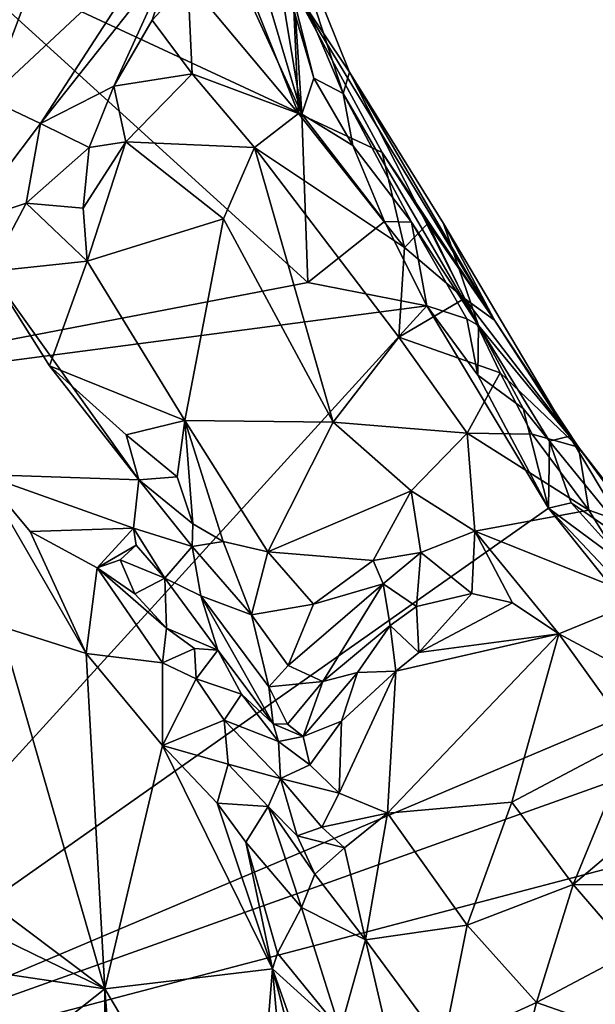
# Model space of a CAD drawing. Units: metres. Extents: x 28.3 to 31.9, y -11.5 to 12.4.
# Drawn here: x 29.1 to 29.5, y 5.2 to 6 of the extents above; entities that cross this region are included whole.
import ezdxf

# ---------------------------------------------------------------- set-up
doc = ezdxf.new("R2010")
doc.units = ezdxf.units.M

msp = doc.modelspace()

# ---------------------------------------------------------------- linework, layer by layer
at = {"layer": '1'}
for points in [[(29.02618, 6.09217, -0.98252), (29.01416, 5.95095, -1.00601), (29.08805, 6.14523, -0.95431)], [(29.08805, 6.14523, -0.95431), (29.01416, 5.95095, -1.00601), (29.10534, 6.09512, -0.96329)], [(29.00733, 6.07685, -1.58657), (29.21949, 6.1209, -1.59618), (29.30281, 5.9392, -1.59665)], [(29.30281, 5.9392, -1.59665), (29.21949, 6.1209, -1.59618), (29.26058, 6.08186, -1.59659)], [(29.2856, 6.07452, -1.56769), (29.2844, 6.11432, -1.25321), (29.33615, 5.95586, -1.55313)], [(29.33615, 5.95586, -1.55313), (29.2844, 6.11432, -1.25321), (29.34121, 5.97298, -1.33235)], [(29.34121, 5.97298, -1.33235), (29.2844, 6.11432, -1.25321), (29.2957, 6.04126, -1.2057)], [(29.01416, 5.95095, -1.00601), (29.05092, 5.95164, -1.01208), (29.10534, 6.09512, -0.96329)], [(29.19013, 6.08158, -1.09355), (29.10534, 6.09512, -0.96329), (29.05092, 5.95164, -1.01208)], [(29.30281, 5.9392, -1.59665), (29.26058, 6.08186, -1.59659), (29.27721, 6.09461, -1.58708)], [(29.30281, 5.9392, -1.59665), (29.27721, 6.09461, -1.58708), (29.29768, 6.01817, -1.58498)], [(29.19013, 6.08158, -1.09355), (29.05092, 5.95164, -1.01208), (29.09303, 5.93174, -1.06728)], [(29.19988, 6.06689, -1.14013), (29.19013, 6.08158, -1.09355), (29.09303, 5.93174, -1.06728)], [(28.78889, 5.70457, -1.57434), (29.00733, 6.07685, -1.58657), (29.30764, 5.80398, -1.59686)], [(29.30764, 5.80398, -1.59686), (29.00733, 6.07685, -1.58657), (29.30281, 5.9392, -1.59665)], [(29.31263, 5.96823, -1.59125), (29.29768, 6.01817, -1.58498), (29.2856, 6.07452, -1.56769)], [(29.31263, 5.96823, -1.59125), (29.2856, 6.07452, -1.56769), (29.33615, 5.95586, -1.55313)], [(29.09303, 5.93174, -1.06728), (29.15192, 5.96169, -1.12811), (29.19988, 6.06689, -1.14013)], [(29.15192, 5.96169, -1.12811), (29.18258, 6.01459, -1.13469), (29.19988, 6.06689, -1.14013)], [(29.19988, 6.06689, -1.14013), (29.18258, 6.01459, -1.13469), (29.21119, 6.0461, -1.15175)], [(29.24998, 6.06621, -1.17965), (29.21119, 6.0461, -1.15175), (29.30011, 5.93964, -1.14323)], [(29.24998, 6.06621, -1.17965), (29.30011, 5.93964, -1.14323), (29.2957, 6.04126, -1.2057)], [(29.18258, 6.01459, -1.13469), (29.21473, 5.97153, -1.13035), (29.21119, 6.0461, -1.15175)], [(29.21119, 6.0461, -1.15175), (29.21473, 5.97153, -1.13035), (29.30011, 5.93964, -1.14323)], [(29.2957, 6.04126, -1.2057), (29.30011, 5.93964, -1.14323), (29.3674, 5.90844, -1.16914)], [(29.2957, 6.04126, -1.2057), (29.3674, 5.90844, -1.16914), (29.4577, 5.77376, -1.19333)], [(29.4577, 5.77376, -1.19333), (29.34121, 5.97298, -1.33235), (29.2957, 6.04126, -1.2057)], [(29.30281, 5.9392, -1.59665), (29.29768, 6.01817, -1.58498), (29.31263, 5.96823, -1.59125)], [(29.18258, 6.01459, -1.13469), (29.15192, 5.96169, -1.12811), (29.21473, 5.97153, -1.13035)], [(29.15192, 5.96169, -1.12811), (29.16164, 5.91695, -1.12715), (29.21473, 5.97153, -1.13035)], [(29.21473, 5.97153, -1.13035), (29.16164, 5.91695, -1.12715), (29.26497, 5.91248, -1.12175)], [(29.21473, 5.97153, -1.13035), (29.26497, 5.91248, -1.12175), (29.30011, 5.93964, -1.14323)], [(29.33615, 5.95586, -1.55313), (29.34121, 5.97298, -1.33235), (29.44466, 5.76962, -1.54066)], [(29.34121, 5.97298, -1.33235), (29.4577, 5.77376, -1.19333), (29.41664, 5.8514, -1.28297)], [(29.44466, 5.76962, -1.54066), (29.34121, 5.97298, -1.33235), (29.41664, 5.8514, -1.28297)], [(29.09303, 5.93174, -1.06728), (29.13217, 5.9124, -1.12275), (29.15192, 5.96169, -1.12811)], [(29.15192, 5.96169, -1.12811), (29.13217, 5.9124, -1.12275), (29.16164, 5.91695, -1.12715)], [(29.30281, 5.9392, -1.59665), (29.31263, 5.96823, -1.59125), (29.34393, 5.91402, -1.58815)], [(29.34393, 5.91402, -1.58815), (29.31263, 5.96823, -1.59125), (29.33615, 5.95586, -1.55313)], [(29.34393, 5.91402, -1.58815), (29.33615, 5.95586, -1.55313), (29.39083, 5.85247, -1.56836)], [(29.39083, 5.85247, -1.56836), (29.33615, 5.95586, -1.55313), (29.44466, 5.76962, -1.54066)], [(29.05092, 5.95164, -1.01208), (29.03232, 5.8514, -1.06294), (29.09303, 5.93174, -1.06728)], [(29.30011, 5.93964, -1.14323), (29.26497, 5.91248, -1.12175), (29.38536, 5.83223, -1.14046)], [(29.3674, 5.90844, -1.16914), (29.30011, 5.93964, -1.14323), (29.38536, 5.83223, -1.14046)], [(29.30764, 5.80398, -1.59686), (29.30281, 5.9392, -1.59665), (29.36916, 5.85298, -1.59442)], [(29.30281, 5.9392, -1.59665), (29.34393, 5.91402, -1.58815), (29.36916, 5.85298, -1.59442)], [(29.09303, 5.93174, -1.06728), (29.03232, 5.8514, -1.06294), (29.08159, 5.86771, -1.10467)], [(29.09303, 5.93174, -1.06728), (29.08159, 5.86771, -1.10467), (29.13217, 5.9124, -1.12275)], [(29.13217, 5.9124, -1.12275), (29.12722, 5.86368, -1.13076), (29.16164, 5.91695, -1.12715)], [(29.16164, 5.91695, -1.12715), (29.12722, 5.86368, -1.13076), (29.13036, 5.82129, -1.13187)], [(29.16164, 5.91695, -1.12715), (29.13036, 5.82129, -1.13187), (29.23988, 5.85514, -1.10962)], [(29.16164, 5.91695, -1.12715), (29.23988, 5.85514, -1.10962), (29.26497, 5.91248, -1.12175)], [(29.36916, 5.85298, -1.59442), (29.34393, 5.91402, -1.58815), (29.39083, 5.85247, -1.56836)], [(29.13217, 5.9124, -1.12275), (29.08159, 5.86771, -1.10467), (29.12722, 5.86368, -1.13076)], [(29.23988, 5.85514, -1.10962), (29.32796, 5.69191, -1.08834), (29.26497, 5.91248, -1.12175)], [(29.26497, 5.91248, -1.12175), (29.32796, 5.69191, -1.08834), (29.38079, 5.76014, -1.11001)], [(29.26497, 5.91248, -1.12175), (29.38079, 5.76014, -1.11001), (29.38536, 5.83223, -1.14046)], [(29.3674, 5.90844, -1.16914), (29.38536, 5.83223, -1.14046), (29.40395, 5.85139, -1.17174)], [(29.4577, 5.77376, -1.19333), (29.3674, 5.90844, -1.16914), (29.40395, 5.85139, -1.17174)], [(29.03232, 5.8514, -1.06294), (29.05233, 5.81296, -1.09625), (29.08159, 5.86771, -1.10467)], [(29.08159, 5.86771, -1.10467), (29.05233, 5.81296, -1.09625), (29.13036, 5.82129, -1.13187)], [(29.12722, 5.86368, -1.13076), (29.08159, 5.86771, -1.10467), (29.13036, 5.82129, -1.13187)], [(29.23988, 5.85514, -1.10962), (29.13036, 5.82129, -1.13187), (29.2088, 5.69318, -1.10333)], [(29.23988, 5.85514, -1.10962), (29.2088, 5.69318, -1.10333), (29.32796, 5.69191, -1.08834)], [(29.30764, 5.80398, -1.59686), (29.36916, 5.85298, -1.59442), (29.40323, 5.78546, -1.60034)], [(29.40323, 5.78546, -1.60034), (29.36916, 5.85298, -1.59442), (29.39083, 5.85247, -1.56836)], [(29.40395, 5.85139, -1.17174), (29.38536, 5.83223, -1.14046), (29.43348, 5.79134, -1.15229)], [(29.40323, 5.78546, -1.60034), (29.39083, 5.85247, -1.56836), (29.43535, 5.77501, -1.57341)], [(29.43535, 5.77501, -1.57341), (29.39083, 5.85247, -1.56836), (29.44466, 5.76962, -1.54066)], [(29.40395, 5.85139, -1.17174), (29.43348, 5.79134, -1.15229), (29.4577, 5.77376, -1.19333)], [(29.41664, 5.8514, -1.28297), (29.4577, 5.77376, -1.19333), (29.51789, 5.68068, -1.42655)], [(29.44466, 5.76962, -1.54066), (29.41664, 5.8514, -1.28297), (29.51789, 5.68068, -1.42655)], [(29.38536, 5.83223, -1.14046), (29.38079, 5.76014, -1.11001), (29.43348, 5.79134, -1.15229)], [(29.05233, 5.81296, -1.09625), (29.10036, 5.73707, -1.13532), (29.13036, 5.82129, -1.13187)], [(29.13036, 5.82129, -1.13187), (29.10036, 5.73707, -1.13532), (29.2088, 5.69318, -1.10333)], [(29.04631, 5.64984, -0.98414), (29.17204, 5.64555, -1.06052), (29.05233, 5.81296, -1.09625)], [(29.17204, 5.64555, -1.06052), (29.10036, 5.73707, -1.13532), (29.05233, 5.81296, -1.09625)], [(28.78889, 5.70457, -1.57434), (29.30764, 5.80398, -1.59686), (29.40323, 5.78546, -1.60034)], [(29.43348, 5.79134, -1.15229), (29.38079, 5.76014, -1.11001), (29.46204, 5.73149, -1.14437)], [(29.43348, 5.79134, -1.15229), (29.46204, 5.73149, -1.14437), (29.52517, 5.67179, -1.19271)], [(29.43348, 5.79134, -1.15229), (29.52517, 5.67179, -1.19271), (29.4577, 5.77376, -1.19333)], [(28.81631, 5.14126, -1.57885), (28.78889, 5.70457, -1.57434), (29.40323, 5.78546, -1.60034)], [(28.81631, 5.14126, -1.57885), (29.40323, 5.78546, -1.60034), (29.50084, 5.623, -1.59865)], [(29.40323, 5.78546, -1.60034), (29.44416, 5.72975, -1.59759), (29.50084, 5.623, -1.59865)], [(29.44416, 5.72975, -1.59759), (29.40323, 5.78546, -1.60034), (29.43535, 5.77501, -1.57341)], [(29.43535, 5.77501, -1.57341), (29.44466, 5.76962, -1.54066), (29.44416, 5.72975, -1.59759)], [(29.51789, 5.68068, -1.42655), (29.4577, 5.77376, -1.19333), (29.52517, 5.67179, -1.19271)], [(29.44416, 5.72975, -1.59759), (29.44466, 5.76962, -1.54066), (29.48063, 5.7029, -1.58369)], [(29.44466, 5.76962, -1.54066), (29.51789, 5.68068, -1.42655), (29.5018, 5.6768, -1.57349)], [(29.48063, 5.7029, -1.58369), (29.44466, 5.76962, -1.54066), (29.5018, 5.6768, -1.57349)], [(29.38079, 5.76014, -1.11001), (29.32796, 5.69191, -1.08834), (29.43554, 5.68318, -1.11703)], [(29.38079, 5.76014, -1.11001), (29.43554, 5.68318, -1.11703), (29.46204, 5.73149, -1.14437)], [(29.17204, 5.64555, -1.06052), (29.16169, 5.68166, -1.10002), (29.10036, 5.73707, -1.13532)], [(29.10036, 5.73707, -1.13532), (29.16169, 5.68166, -1.10002), (29.2088, 5.69318, -1.10333)], [(29.46204, 5.73149, -1.14437), (29.43554, 5.68318, -1.11703), (29.48784, 5.68223, -1.14385)], [(29.46204, 5.73149, -1.14437), (29.48784, 5.68223, -1.14385), (29.52517, 5.67179, -1.19271)], [(29.50084, 5.623, -1.59865), (29.44416, 5.72975, -1.59759), (29.48063, 5.7029, -1.58369)], [(29.5018, 5.6768, -1.57349), (29.50084, 5.623, -1.59865), (29.48063, 5.7029, -1.58369)], [(29.16169, 5.68166, -1.10002), (29.20285, 5.64815, -1.08915), (29.2088, 5.69318, -1.10333)], [(29.2088, 5.69318, -1.10333), (29.20285, 5.64815, -1.08915), (29.21541, 5.61033, -1.07671)], [(29.21541, 5.61033, -1.07671), (29.23979, 5.59614, -1.07954), (29.2088, 5.69318, -1.10333)], [(29.2088, 5.69318, -1.10333), (29.23979, 5.59614, -1.07954), (29.27566, 5.58773, -1.07832)], [(29.27566, 5.58773, -1.07832), (29.32796, 5.69191, -1.08834), (29.2088, 5.69318, -1.10333)], [(29.32796, 5.69191, -1.08834), (29.27566, 5.58773, -1.07832), (29.39073, 5.63672, -1.08979)], [(29.32796, 5.69191, -1.08834), (29.39073, 5.63672, -1.08979), (29.43554, 5.68318, -1.11703)], [(29.16169, 5.68166, -1.10002), (29.17204, 5.64555, -1.06052), (29.20285, 5.64815, -1.08915)], [(29.39073, 5.63672, -1.08979), (29.44187, 5.60442, -1.09369), (29.43554, 5.68318, -1.11703)], [(29.43554, 5.68318, -1.11703), (29.44187, 5.60442, -1.09369), (29.53338, 5.62137, -1.15348)], [(29.43554, 5.68318, -1.11703), (29.53338, 5.62137, -1.15348), (29.48784, 5.68223, -1.14385)], [(29.52517, 5.67179, -1.19271), (29.48784, 5.68223, -1.14385), (29.53338, 5.62137, -1.15348)], [(29.50084, 5.623, -1.59865), (29.5018, 5.6768, -1.57349), (29.51916, 5.62709, -1.59251)], [(29.57116, 5.59153, -1.5613), (29.5018, 5.6768, -1.57349), (29.51789, 5.68068, -1.42655)], [(29.51916, 5.62709, -1.59251), (29.5018, 5.6768, -1.57349), (29.57116, 5.59153, -1.5613)], [(29.57116, 5.59153, -1.5613), (29.51789, 5.68068, -1.42655), (29.62474, 5.54367, -1.37223)], [(29.51789, 5.68068, -1.42655), (29.52517, 5.67179, -1.19271), (29.62474, 5.54367, -1.37223)], [(29.62474, 5.54367, -1.37223), (29.52517, 5.67179, -1.19271), (29.57221, 5.60769, -1.19771)], [(29.52517, 5.67179, -1.19271), (29.53338, 5.62137, -1.15348), (29.57221, 5.60769, -1.19771)], [(29.04631, 5.64984, -0.98414), (29.06037, 5.52822, -1.04395), (29.1296, 5.50613, -0.99654)], [(29.08469, 5.60408, -0.97484), (29.04631, 5.64984, -0.98414), (29.1296, 5.50613, -0.99654)], [(29.04631, 5.64984, -0.98414), (29.08469, 5.60408, -0.97484), (29.16768, 5.60684, -0.96757)], [(29.04631, 5.64984, -0.98414), (29.16768, 5.60684, -0.96757), (29.17204, 5.64555, -1.06052)], [(29.17204, 5.64555, -1.06052), (29.16768, 5.60684, -0.96757), (29.21489, 5.59219, -1.05089)], [(29.20285, 5.64815, -1.08915), (29.17204, 5.64555, -1.06052), (29.21541, 5.61033, -1.07671)], [(29.17204, 5.64555, -1.06052), (29.21489, 5.59219, -1.05089), (29.21541, 5.61033, -1.07671)], [(29.27566, 5.58773, -1.07832), (29.36017, 5.58093, -1.06543), (29.39073, 5.63672, -1.08979)], [(29.39073, 5.63672, -1.08979), (29.36017, 5.58093, -1.06543), (29.39842, 5.58736, -1.05893)], [(29.44187, 5.60442, -1.09369), (29.39073, 5.63672, -1.08979), (29.39842, 5.58736, -1.05893)], [(28.81631, 5.14126, -1.57885), (29.50084, 5.623, -1.59865), (29.61606, 5.4793, -1.60088)], [(29.53338, 5.62137, -1.15348), (29.44187, 5.60442, -1.09369), (29.57769, 5.55011, -1.15519)], [(29.50084, 5.623, -1.59865), (29.51916, 5.62709, -1.59251), (29.5673, 5.57367, -1.59286)], [(29.50084, 5.623, -1.59865), (29.5673, 5.57367, -1.59286), (29.59841, 5.51961, -1.59943)], [(29.50084, 5.623, -1.59865), (29.59841, 5.51961, -1.59943), (29.61606, 5.4793, -1.60088)], [(29.51916, 5.62709, -1.59251), (29.57116, 5.59153, -1.5613), (29.5673, 5.57367, -1.59286)], [(29.57221, 5.60769, -1.19771), (29.53338, 5.62137, -1.15348), (29.57769, 5.55011, -1.15519)], [(29.08469, 5.60408, -0.97484), (29.13838, 5.57488, -0.94676), (29.16768, 5.60684, -0.96757)], [(29.16768, 5.60684, -0.96757), (29.13838, 5.57488, -0.94676), (29.16971, 5.5933, -0.94772)], [(29.16768, 5.60684, -0.96757), (29.16971, 5.5933, -0.94772), (29.19294, 5.56666, -0.95404)], [(29.16768, 5.60684, -0.96757), (29.19294, 5.56666, -0.95404), (29.21489, 5.59219, -1.05089)], [(29.21541, 5.61033, -1.07671), (29.21489, 5.59219, -1.05089), (29.23979, 5.59614, -1.07954)], [(29.08469, 5.60408, -0.97484), (29.1296, 5.50613, -0.99654), (29.13838, 5.57488, -0.94676)], [(29.39842, 5.58736, -1.05893), (29.43931, 5.55427, -1.00314), (29.44187, 5.60442, -1.09369)], [(29.43931, 5.55427, -1.00314), (29.47202, 5.54697, -1.00069), (29.44187, 5.60442, -1.09369)], [(29.50927, 5.52202, -0.99571), (29.57769, 5.55011, -1.15519), (29.44187, 5.60442, -1.09369)], [(29.47202, 5.54697, -1.00069), (29.50927, 5.52202, -0.99571), (29.44187, 5.60442, -1.09369)], [(29.13838, 5.57488, -0.94676), (29.15703, 5.58131, -0.93416), (29.16971, 5.5933, -0.94772)], [(29.16971, 5.5933, -0.94772), (29.15703, 5.58131, -0.93416), (29.19294, 5.56666, -0.95404)], [(29.21489, 5.59219, -1.05089), (29.19294, 5.56666, -0.95404), (29.22176, 5.55263, -1.00883)], [(29.23979, 5.59614, -1.07954), (29.21489, 5.59219, -1.05089), (29.26256, 5.53713, -1.06169)], [(29.21489, 5.59219, -1.05089), (29.22176, 5.55263, -1.00883), (29.26256, 5.53713, -1.06169)], [(29.23979, 5.59614, -1.07954), (29.26256, 5.53713, -1.06169), (29.27566, 5.58773, -1.07832)], [(29.15703, 5.58131, -0.93416), (29.13838, 5.57488, -0.94676), (29.16868, 5.55399, -0.93495)], [(29.19294, 5.56666, -0.95404), (29.15703, 5.58131, -0.93416), (29.16868, 5.55399, -0.93495)], [(29.27566, 5.58773, -1.07832), (29.26256, 5.53713, -1.06169), (29.31217, 5.54574, -1.06584)], [(29.27566, 5.58773, -1.07832), (29.31217, 5.54574, -1.06584), (29.36017, 5.58093, -1.06543)], [(29.36017, 5.58093, -1.06543), (29.36806, 5.56202, -1.04542), (29.39842, 5.58736, -1.05893)], [(29.36806, 5.56202, -1.04542), (29.39494, 5.54395, -1.00016), (29.39842, 5.58736, -1.05893)], [(29.39842, 5.58736, -1.05893), (29.39494, 5.54395, -1.00016), (29.43931, 5.55427, -1.00314)], [(29.13838, 5.57488, -0.94676), (29.1296, 5.50613, -0.99654), (29.19104, 5.49884, -0.93883)], [(29.16868, 5.55399, -0.93495), (29.13838, 5.57488, -0.94676), (29.19417, 5.52651, -0.92988)], [(29.13838, 5.57488, -0.94676), (29.19104, 5.49884, -0.93883), (29.19417, 5.52651, -0.92988)], [(29.36017, 5.58093, -1.06543), (29.31217, 5.54574, -1.06584), (29.36806, 5.56202, -1.04542)], [(29.19294, 5.56666, -0.95404), (29.16868, 5.55399, -0.93495), (29.19417, 5.52651, -0.92988)], [(29.19294, 5.56666, -0.95404), (29.23534, 5.50888, -0.95822), (29.22176, 5.55263, -1.00883)], [(29.19294, 5.56666, -0.95404), (29.19417, 5.52651, -0.92988), (29.23534, 5.50888, -0.95822)], [(29.31217, 5.54574, -1.06584), (29.29198, 5.49663, -1.05582), (29.36806, 5.56202, -1.04542)], [(29.29198, 5.49663, -1.05582), (29.31966, 5.4837, -1.02386), (29.36806, 5.56202, -1.04542)], [(29.36806, 5.56202, -1.04542), (29.31966, 5.4837, -1.02386), (29.37378, 5.5286, -0.99852)], [(29.36806, 5.56202, -1.04542), (29.37378, 5.5286, -0.99852), (29.39494, 5.54395, -1.00016)], [(29.22176, 5.55263, -1.00883), (29.23534, 5.50888, -0.95822), (29.27975, 5.44979, -1.00133)], [(29.22176, 5.55263, -1.00883), (29.27975, 5.44979, -1.00133), (29.2763, 5.47955, -1.03839)], [(29.26256, 5.53713, -1.06169), (29.22176, 5.55263, -1.00883), (29.2763, 5.47955, -1.03839)], [(29.39494, 5.54395, -1.00016), (29.39693, 5.50692, -0.98021), (29.43931, 5.55427, -1.00314)], [(29.43931, 5.55427, -1.00314), (29.39693, 5.50692, -0.98021), (29.47202, 5.54697, -1.00069)], [(29.57769, 5.55011, -1.15519), (29.50927, 5.52202, -0.99571), (29.61176, 5.46711, -1.07931)], [(29.26256, 5.53713, -1.06169), (29.29198, 5.49663, -1.05582), (29.31217, 5.54574, -1.06584)], [(29.39494, 5.54395, -1.00016), (29.37378, 5.5286, -0.99852), (29.39693, 5.50692, -0.98021)], [(29.47202, 5.54697, -1.00069), (29.39693, 5.50692, -0.98021), (29.50927, 5.52202, -0.99571)], [(29.26256, 5.53713, -1.06169), (29.2763, 5.47955, -1.03839), (29.29198, 5.49663, -1.05582)], [(28.97389, 5.3653, -1.16543), (29.14473, 5.23689, -1.09164), (29.06037, 5.52822, -1.04395)], [(29.1296, 5.50613, -0.99654), (29.06037, 5.52822, -1.04395), (29.14473, 5.23689, -1.09164)], [(29.19417, 5.52651, -0.92988), (29.19104, 5.49884, -0.93883), (29.21676, 5.51014, -0.93815)], [(29.23534, 5.50888, -0.95822), (29.19417, 5.52651, -0.92988), (29.21676, 5.51014, -0.93815)], [(29.31966, 5.4837, -1.02386), (29.34747, 5.49104, -0.9895), (29.37378, 5.5286, -0.99852)], [(29.37378, 5.5286, -0.99852), (29.34747, 5.49104, -0.9895), (29.37836, 5.4921, -0.97651)], [(29.37378, 5.5286, -0.99852), (29.37836, 5.4921, -0.97651), (29.39693, 5.50692, -0.98021)], [(29.37836, 5.4921, -0.97651), (29.37174, 5.37799, -0.95792), (29.50927, 5.52202, -0.99571)], [(29.50927, 5.52202, -0.99571), (29.37174, 5.37799, -0.95792), (29.47146, 5.38688, -0.98551)], [(29.39693, 5.50692, -0.98021), (29.37836, 5.4921, -0.97651), (29.50927, 5.52202, -0.99571)], [(29.50927, 5.52202, -0.99571), (29.47146, 5.38688, -0.98551), (29.56931, 5.43862, -0.98038)], [(29.50927, 5.52202, -0.99571), (29.56931, 5.43862, -0.98038), (29.61176, 5.46711, -1.07931)], [(29.19104, 5.49884, -0.93883), (29.2181, 5.48594, -0.92916), (29.21676, 5.51014, -0.93815)], [(29.21676, 5.51014, -0.93815), (29.2181, 5.48594, -0.92916), (29.23534, 5.50888, -0.95822)], [(29.1296, 5.50613, -0.99654), (29.14473, 5.23689, -1.09164), (29.19088, 5.4324, -0.96468)], [(29.19104, 5.49884, -0.93883), (29.1296, 5.50613, -0.99654), (29.19088, 5.4324, -0.96468)], [(29.23534, 5.50888, -0.95822), (29.2181, 5.48594, -0.92916), (29.25445, 5.47357, -0.95009)], [(29.23534, 5.50888, -0.95822), (29.25445, 5.47357, -0.95009), (29.27975, 5.44979, -1.00133)], [(29.19104, 5.49884, -0.93883), (29.19088, 5.4324, -0.96468), (29.2181, 5.48594, -0.92916)], [(29.31966, 5.4837, -1.02386), (29.29198, 5.49663, -1.05582), (29.2763, 5.47955, -1.03839)], [(29.31966, 5.4837, -1.02386), (29.30399, 5.43967, -0.9924), (29.34747, 5.49104, -0.9895)], [(29.34747, 5.49104, -0.9895), (29.30399, 5.43967, -0.9924), (29.33471, 5.45198, -0.97059)], [(29.33471, 5.45198, -0.97059), (29.33291, 5.39395, -0.95942), (29.37836, 5.4921, -0.97651)], [(29.33291, 5.39395, -0.95942), (29.37174, 5.37799, -0.95792), (29.37836, 5.4921, -0.97651)], [(29.34747, 5.49104, -0.9895), (29.33471, 5.45198, -0.97059), (29.37836, 5.4921, -0.97651)], [(28.81631, 5.14126, -1.57885), (29.61606, 5.4793, -1.60088), (29.66276, 5.44305, -1.60158)], [(29.24042, 5.4526, -0.92707), (29.2181, 5.48594, -0.92916), (29.19088, 5.4324, -0.96468)], [(29.2181, 5.48594, -0.92916), (29.24042, 5.4526, -0.92707), (29.25445, 5.47357, -0.95009)], [(29.2763, 5.47955, -1.03839), (29.2913, 5.44949, -1.02132), (29.31966, 5.4837, -1.02386)], [(29.2763, 5.47955, -1.03839), (29.27975, 5.44979, -1.00133), (29.2913, 5.44949, -1.02132)], [(29.2913, 5.44949, -1.02132), (29.30399, 5.43967, -0.9924), (29.31966, 5.4837, -1.02386)], [(29.25445, 5.47357, -0.95009), (29.24042, 5.4526, -0.92707), (29.28406, 5.43562, -0.96966)], [(29.27975, 5.44979, -1.00133), (29.25445, 5.47357, -0.95009), (29.28406, 5.43562, -0.96966)], [(29.24042, 5.4526, -0.92707), (29.19088, 5.4324, -0.96468), (29.24382, 5.41744, -0.92194)], [(29.24042, 5.4526, -0.92707), (29.24382, 5.41744, -0.92194), (29.28573, 5.40595, -0.94093)], [(29.24042, 5.4526, -0.92707), (29.28573, 5.40595, -0.94093), (29.28406, 5.43562, -0.96966)], [(29.2913, 5.44949, -1.02132), (29.27975, 5.44979, -1.00133), (29.30399, 5.43967, -0.9924)], [(29.27975, 5.44979, -1.00133), (29.28406, 5.43562, -0.96966), (29.30399, 5.43967, -0.9924)], [(29.30399, 5.43967, -0.9924), (29.30925, 5.41689, -0.96905), (29.33471, 5.45198, -0.97059)], [(29.33471, 5.45198, -0.97059), (29.30925, 5.41689, -0.96905), (29.33291, 5.39395, -0.95942)], [(29.65964, 5.3627, -1.60171), (28.81631, 5.14126, -1.57885), (29.66276, 5.44305, -1.60158)], [(29.30399, 5.43967, -0.9924), (29.28406, 5.43562, -0.96966), (29.30925, 5.41689, -0.96905)], [(29.19088, 5.4324, -0.96468), (29.14473, 5.23689, -1.09164), (29.27945, 5.25294, -0.95199)], [(29.19088, 5.4324, -0.96468), (29.27945, 5.25294, -0.95199), (29.23477, 5.38609, -0.93169)], [(29.19088, 5.4324, -0.96468), (29.23477, 5.38609, -0.93169), (29.24382, 5.41744, -0.92194)], [(29.28406, 5.43562, -0.96966), (29.28573, 5.40595, -0.94093), (29.30925, 5.41689, -0.96905)], [(29.47146, 5.38688, -0.98551), (29.52079, 5.32072, -0.9859), (29.56931, 5.43862, -0.98038)], [(29.56931, 5.43862, -0.98038), (29.52079, 5.32072, -0.9859), (29.60019, 5.38781, -0.9674)], [(29.24382, 5.41744, -0.92194), (29.23477, 5.38609, -0.93169), (29.27584, 5.38345, -0.92987)], [(29.28573, 5.40595, -0.94093), (29.24382, 5.41744, -0.92194), (29.27584, 5.38345, -0.92987)], [(29.30925, 5.41689, -0.96905), (29.28573, 5.40595, -0.94093), (29.33291, 5.39395, -0.95942)], [(29.28573, 5.40595, -0.94093), (29.27584, 5.38345, -0.92987), (29.2991, 5.35988, -0.93595)], [(29.28573, 5.40595, -0.94093), (29.2991, 5.35988, -0.93595), (29.31897, 5.36679, -0.95219)], [(29.28573, 5.40595, -0.94093), (29.31897, 5.36679, -0.95219), (29.33291, 5.39395, -0.95942)], [(29.33291, 5.39395, -0.95942), (29.31897, 5.36679, -0.95219), (29.37174, 5.37799, -0.95792)], [(29.23477, 5.38609, -0.93169), (29.27945, 5.25294, -0.95199), (29.25798, 5.35478, -0.93072)], [(29.23477, 5.38609, -0.93169), (29.25798, 5.35478, -0.93072), (29.27584, 5.38345, -0.92987)], [(29.37174, 5.37799, -0.95792), (29.43568, 5.28802, -0.97417), (29.47146, 5.38688, -0.98551)], [(29.47146, 5.38688, -0.98551), (29.43568, 5.28802, -0.97417), (29.52079, 5.32072, -0.9859)], [(29.60019, 5.38781, -0.9674), (29.52079, 5.32072, -0.9859), (29.61725, 5.32005, -0.95646)], [(29.27584, 5.38345, -0.92987), (29.25798, 5.35478, -0.93072), (29.30258, 5.30227, -0.93011)], [(29.27584, 5.38345, -0.92987), (29.30258, 5.30227, -0.93011), (29.3133, 5.32898, -0.93891)], [(29.2991, 5.35988, -0.93595), (29.27584, 5.38345, -0.92987), (29.3133, 5.32898, -0.93891)], [(29.31897, 5.36679, -0.95219), (29.33714, 5.35015, -0.94109), (29.37174, 5.37799, -0.95792)], [(29.37174, 5.37799, -0.95792), (29.33714, 5.35015, -0.94109), (29.35404, 5.27624, -0.92617)], [(29.37174, 5.37799, -0.95792), (29.35404, 5.27624, -0.92617), (29.43568, 5.28802, -0.97417)], [(29.6793, 5.18392, -1.60416), (28.81631, 5.14126, -1.57885), (29.65964, 5.3627, -1.60171)], [(28.97389, 5.3653, -1.16543), (29.00515, 5.30502, -1.16388), (29.14473, 5.23689, -1.09164)], [(29.31897, 5.36679, -0.95219), (29.2991, 5.35988, -0.93595), (29.33714, 5.35015, -0.94109)], [(29.2991, 5.35988, -0.93595), (29.3133, 5.32898, -0.93891), (29.33714, 5.35015, -0.94109)], [(29.27945, 5.25294, -0.95199), (29.28333, 5.26553, -0.94098), (29.25798, 5.35478, -0.93072)], [(29.25798, 5.35478, -0.93072), (29.28333, 5.26553, -0.94098), (29.30258, 5.30227, -0.93011)], [(29.33714, 5.35015, -0.94109), (29.3133, 5.32898, -0.93891), (29.35404, 5.27624, -0.92617)], [(29.3133, 5.32898, -0.93891), (29.30258, 5.30227, -0.93011), (29.35404, 5.27624, -0.92617)], [(29.43568, 5.28802, -0.97417), (29.4912, 5.22605, -0.98131), (29.52079, 5.32072, -0.9859)], [(29.52079, 5.32072, -0.9859), (29.4912, 5.22605, -0.98131), (29.56753, 5.26636, -0.9745)], [(29.52079, 5.32072, -0.9859), (29.56753, 5.26636, -0.9745), (29.61725, 5.32005, -0.95646)], [(29.00515, 5.30502, -1.16388), (29.01253, 5.25652, -1.17277), (29.14473, 5.23689, -1.09164)], [(29.30258, 5.30227, -0.93011), (29.28333, 5.26553, -0.94098), (29.33377, 5.20375, -0.92581)], [(29.30258, 5.30227, -0.93011), (29.33377, 5.20375, -0.92581), (29.35404, 5.27624, -0.92617)], [(29.35404, 5.27624, -0.92617), (29.41647, 5.19174, -0.9494), (29.43568, 5.28802, -0.97417)], [(29.43568, 5.28802, -0.97417), (29.41647, 5.19174, -0.9494), (29.4912, 5.22605, -0.98131)], [(29.35404, 5.27624, -0.92617), (29.33377, 5.20375, -0.92581), (29.38381, 5.14893, -0.9339)], [(29.35404, 5.27624, -0.92617), (29.38381, 5.14893, -0.9339), (29.41647, 5.19174, -0.9494)], [(29.28333, 5.26553, -0.94098), (29.27945, 5.25294, -0.95199), (29.33377, 5.20375, -0.92581)], [(29.4912, 5.22605, -0.98131), (29.55467, 5.20382, -0.98041), (29.56753, 5.26636, -0.9745)], [(29.07099, 5.17867, -1.16085), (29.14473, 5.23689, -1.09164), (29.01253, 5.25652, -1.17277)], [(29.14473, 5.23689, -1.09164), (29.26203, 5.04004, -1.069), (29.27945, 5.25294, -0.95199)], [(29.27945, 5.25294, -0.95199), (29.26203, 5.04004, -1.069), (29.30442, 4.96314, -1.05528)], [(29.27945, 5.25294, -0.95199), (29.30442, 4.96314, -1.05528), (29.33357, 5.04671, -0.98523)], [(29.32429, 5.1261, -0.95431), (29.27945, 5.25294, -0.95199), (29.33357, 5.04671, -0.98523)], [(29.27945, 5.25294, -0.95199), (29.32429, 5.1261, -0.95431), (29.33377, 5.20375, -0.92581)], [(29.07099, 5.17867, -1.16085), (29.14367, 5.05046, -1.15387), (29.14473, 5.23689, -1.09164)], [(29.14473, 5.23689, -1.09164), (29.14367, 5.05046, -1.15387), (29.16099, 5.02553, -1.15109)], [(29.14473, 5.23689, -1.09164), (29.16099, 5.02553, -1.15109), (29.26203, 5.04004, -1.069)], [(29.41647, 5.19174, -0.9494), (29.4753, 5.16282, -0.97429), (29.4912, 5.22605, -0.98131)], [(29.4912, 5.22605, -0.98131), (29.4753, 5.16282, -0.97429), (29.55467, 5.20382, -0.98041)]]:
    msp.add_3dface(points, dxfattribs=at)

doc.saveas('drawing.dxf')
